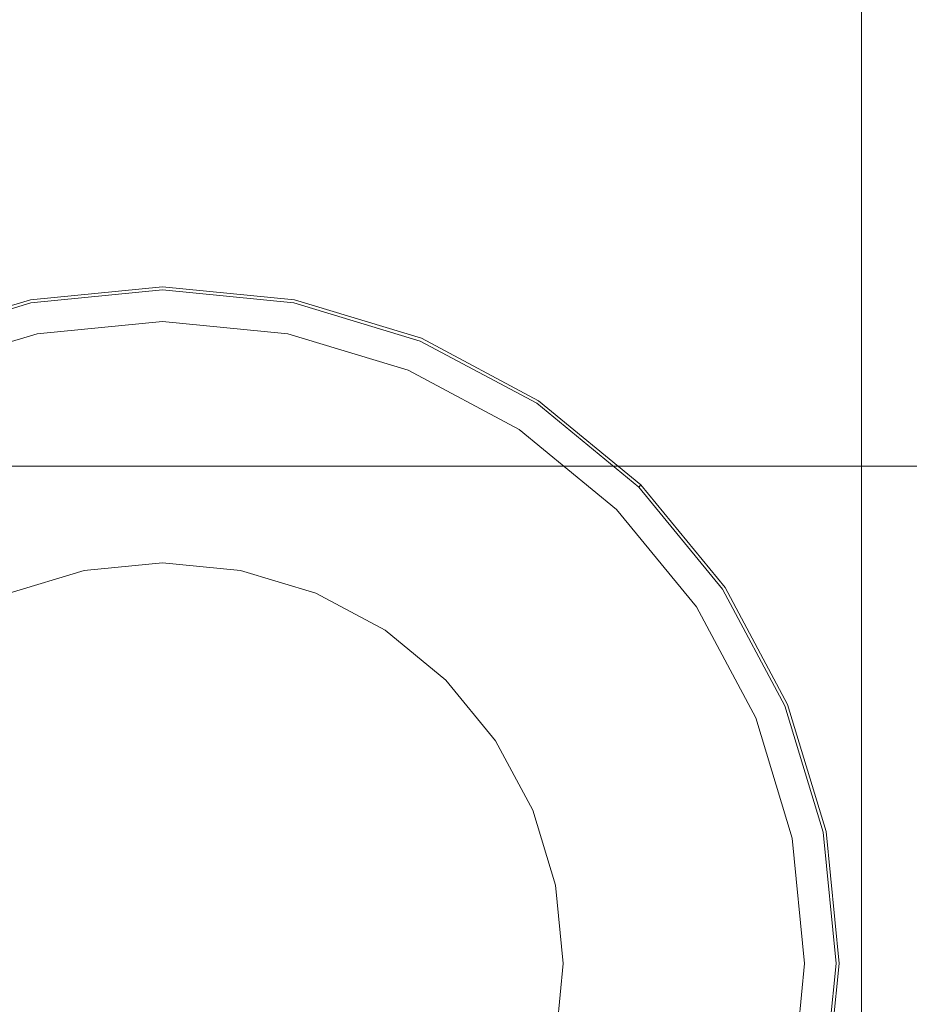
# Model space of a CAD drawing. Extents: x -126 to 78, y -127 to 0.
# Drawn here: x -3 to 17, y -49 to -27 of the extents above; entities that cross this region are included whole.
import ezdxf

# ---------------------------------------------------------------- set-up
doc = ezdxf.new("R2010")
doc.units = 0
doc.header["$LTSCALE"] = 500
doc.header["$MEASUREMENT"] = 0
doc.layers.add('FERRO_CHROM', color=7, linetype='Continuous')
doc.layers.add('FERRO_PLASTIK', color=7, linetype='Continuous')

msp = doc.modelspace()

# ---------------------------------------------------------------- linework, layer by layer
at = {"layer": 'FERRO_CHROM', "lineweight": 0}
for points, invisible_edges in [([(-4.332, -3.222, 297.511), (-4.332, -70.019, 297.511), (0, -70.019, 297.937), (0, -3.222, 297.937)], 7), ([(0, -3.222, 253.528), (0, -70.019, 253.528), (-4.332, -70.019, 253.955), (-4.332, -3.222, 253.955)], 7), ([(-4.332, -3.222, -295.16), (0, -3.222, -295.587), (0, -70.019, -295.587), (-4.332, -70.019, -295.16)], 14), ([(0, -3.222, -251.178), (-4.332, -3.222, -251.605), (-4.332, -70.019, -251.605), (0, -70.019, -251.178)], 14), ([(4.332, -3.222, 253.955), (4.332, -70.019, 253.955), (0, -70.019, 253.528), (0, -3.222, 253.528)], 7), ([(0, -3.222, 297.937), (0, -70.019, 297.937), (4.332, -70.019, 297.511), (4.332, -3.222, 297.511)], 7), ([(4.332, -3.222, -251.605), (0, -3.222, -251.178), (0, -70.019, -251.178), (4.332, -70.019, -251.605)], 14), ([(0, -3.222, -295.587), (4.332, -3.222, -295.16), (4.332, -70.019, -295.16), (0, -70.019, -295.587)], 14), ([(8.497, -3.222, 255.218), (8.497, -70.019, 255.218), (4.332, -70.019, 253.955), (4.332, -3.222, 253.955)], 7), ([(4.332, -3.222, 297.511), (4.332, -70.019, 297.511), (8.497, -70.019, 296.247), (8.497, -3.222, 296.247)], 7), ([(8.497, -3.222, -252.868), (4.332, -3.222, -251.605), (4.332, -70.019, -251.605), (8.497, -70.019, -252.868)], 14), ([(4.332, -3.222, -295.16), (8.497, -3.222, -293.897), (8.497, -70.019, -293.897), (4.332, -70.019, -295.16)], 14), ([(8.497, -3.222, 296.247), (8.497, -70.019, 296.247), (12.336, -70.019, 294.195), (12.336, -3.222, 294.195)], 7), ([(12.336, -3.222, 257.27), (12.336, -70.019, 257.27), (8.497, -70.019, 255.218), (8.497, -3.222, 255.218)], 7), ([(8.497, -3.222, -293.897), (12.336, -3.222, -291.845), (12.336, -70.019, -291.845), (8.497, -70.019, -293.897)], 14), ([(12.336, -3.222, -254.92), (8.497, -3.222, -252.868), (8.497, -70.019, -252.868), (12.336, -70.019, -254.92)], 14), ([(12.336, -3.222, 294.195), (12.336, -70.019, 294.195), (15.701, -70.019, 291.434), (15.701, -3.222, 291.434)], 3), ([(15.701, -3.222, 260.032), (15.701, -70.019, 260.032), (12.336, -70.019, 257.27), (12.336, -3.222, 257.27)], 7), ([(12.336, -3.222, -291.845), (15.701, -3.222, -289.083), (15.701, -70.019, -289.083), (12.336, -70.019, -291.845)], 12), ([(15.701, -3.222, -257.681), (12.336, -3.222, -254.92), (12.336, -70.019, -254.92), (15.701, -70.019, -257.681)], 14), ([(15.701, -3.222, 291.434), (15.701, -70.019, 291.434), (18.462, -70.019, 288.069), (18.462, -3.222, 288.069)], 7), ([(18.462, -3.222, 263.397), (18.462, -70.019, 263.397), (15.701, -70.019, 260.032), (15.701, -3.222, 260.032)], 3), ([(15.701, -3.222, -289.083), (18.462, -3.222, -285.719), (18.462, -70.019, -285.719), (15.701, -70.019, -289.083)], 14), ([(18.462, -3.222, -261.046), (15.701, -3.222, -257.681), (15.701, -70.019, -257.681), (18.462, -70.019, -261.046)], 12), ([(-17.367, -32.56, 39.798), (17.367, -32.56, 39.798), (17.367, -32.863, 36.717), (-17.367, -32.863, 36.717)], 5), ([(-17.367, -32.863, 42.878), (17.367, -32.863, 42.878), (17.367, -32.56, 39.798), (-17.367, -32.56, 39.798)], 5), ([(-17.367, -32.863, 36.717), (17.367, -32.863, 36.717), (17.367, -33.762, 33.754), (-17.367, -33.762, 33.754)], 5), ([(-17.367, -33.762, 45.841), (17.367, -33.762, 45.841), (17.367, -32.863, 42.878), (-17.367, -32.863, 42.878)], 5), ([(-2.965, -33.448, -101.171), (-2.965, -33.448, -59.331), (0, -33.156, -59.331), (0, -33.156, -101.171)], 5), ([(-2.965, -33.448, -101.171), (0, -33.156, -101.171), (0, -33.932, -101.413), (-2.813, -34.209, -101.413)], 11), ([(-2.813, -34.209, -59.089), (0, -33.932, -59.089), (0, -33.156, -59.331), (-2.965, -33.448, -59.331)], 14), ([(0, -33.156, -101.171), (0, -33.156, -59.331), (2.965, -33.448, -59.331), (2.965, -33.448, -101.171)], 5), ([(0, -33.156, -101.171), (2.965, -33.448, -101.171), (2.813, -34.209, -101.413), (0, -33.932, -101.413)], 11), ([(0, -33.932, -59.089), (2.813, -34.209, -59.089), (2.965, -33.448, -59.331), (0, -33.156, -59.331)], 14), ([(-5.815, -34.312, -101.171), (-5.815, -34.312, -59.331), (-2.965, -33.448, -59.331), (-2.965, -33.448, -101.171)], 5), ([(-5.815, -34.312, -101.171), (-2.965, -33.448, -101.171), (-2.813, -34.209, -101.413), (-5.518, -35.029, -101.413)], 11), ([(-5.518, -35.029, -59.089), (-2.813, -34.209, -59.089), (-2.965, -33.448, -59.331), (-5.815, -34.312, -59.331)], 14), ([(2.965, -33.448, -101.171), (5.815, -34.312, -101.171), (5.518, -35.029, -101.413), (2.813, -34.209, -101.413)], 11), ([(2.813, -34.209, -59.089), (5.518, -35.029, -59.089), (5.815, -34.312, -59.331), (2.965, -33.448, -59.331)], 14), ([(2.965, -33.448, -101.171), (2.965, -33.448, -59.331), (5.815, -34.312, -59.331), (5.815, -34.312, -101.171)], 5), ([(-17.367, -33.762, 33.754), (17.367, -33.762, 33.754), (17.367, -35.221, 31.024), (-17.367, -35.221, 31.024)], 5), ([(-17.367, -35.221, 48.571), (17.367, -35.221, 48.571), (17.367, -33.762, 45.841), (-17.367, -33.762, 45.841)], 5), ([(5.815, -34.312, -101.171), (8.443, -35.717, -101.171), (8.011, -36.362, -101.413), (5.518, -35.029, -101.413)], 11), ([(5.518, -35.029, -59.089), (8.011, -36.362, -59.089), (8.443, -35.717, -59.331), (5.815, -34.312, -59.331)], 14), ([(5.815, -34.312, -101.171), (5.815, -34.312, -59.331), (8.443, -35.717, -59.331), (8.443, -35.717, -101.171)], 5), ([(-17.367, -35.221, 31.024), (17.367, -35.221, 31.024), (17.367, -37.185, 28.631), (-17.367, -37.185, 28.631)], 1), ([(-17.367, -37.185, 50.964), (17.367, -37.185, 50.964), (17.367, -35.221, 48.571), (-17.367, -35.221, 48.571)], 5), ([(8.443, -35.717, -101.171), (10.745, -37.607, -101.171), (10.197, -38.155, -101.413), (8.011, -36.362, -101.413)], 11), ([(8.011, -36.362, -59.089), (10.197, -38.155, -59.089), (10.745, -37.607, -59.331), (8.443, -35.717, -59.331)], 14), ([(8.443, -35.717, -101.171), (8.443, -35.717, -59.331), (10.745, -37.607, -59.331), (10.745, -37.607, -101.171)], 1), ([(-17.367, -37.185, 28.631), (17.367, -37.185, 28.631), (17.367, -39.578, 26.667), (-17.367, -39.578, 26.667)], 5), ([(-17.367, -39.578, 52.928), (17.367, -39.578, 52.928), (17.367, -37.185, 50.964), (-17.367, -37.185, 50.964)], 1), ([(10.745, -37.607, -101.171), (12.635, -39.909, -101.171), (11.99, -40.34, -101.413), (10.197, -38.155, -101.413)], 11), ([(10.197, -38.155, -59.089), (11.99, -40.34, -59.089), (12.635, -39.909, -59.331), (10.745, -37.607, -59.331)], 14), ([(10.745, -37.607, -101.171), (10.745, -37.607, -59.331), (12.635, -39.909, -59.331), (12.635, -39.909, -101.171)], 5), ([(-3.444, -40.037, 291.372), (0, -39.352, 291.372), (-1.756, -39.525, 291.372), (-3.444, -40.037, 291.372)], 9), ([(-3.444, -40.037, 291.372), (3.444, -40.037, 291.372), (0, -39.352, 291.372), (-3.444, -40.037, 291.372)], 15), ([(-1.756, -39.525, -289.022), (-1.756, -39.525, 291.372), (0, -39.352, 291.372), (0, -39.352, -289.022)], 7), ([(1.756, -39.525, -289.022), (-1.756, -39.525, -289.022), (0, -39.352, -289.022), (1.756, -39.525, -289.022)], 15), ([(0, -39.352, -289.022), (0, -39.352, 291.372), (1.756, -39.525, 291.372), (1.756, -39.525, -289.022)], 5), ([(0, -39.352, 291.372), (3.444, -40.037, 291.372), (1.756, -39.525, 291.372), (0, -39.352, 291.372)], 15), ([(-17.367, -39.578, 26.667), (17.367, -39.578, 26.667), (17.367, -42.308, 25.208), (-17.367, -42.308, 25.208)], 5), ([(-17.367, -42.308, 54.387), (17.367, -42.308, 54.387), (17.367, -39.578, 52.928), (-17.367, -39.578, 52.928)], 5), ([(-1.756, -39.525, -289.022), (-8.827, -50.108, -289.022), (-7.483, -43.352, -289.022), (-1.756, -39.525, -289.022)], 15), ([(-1.756, -39.525, -289.022), (1.756, -57.179, -289.022), (-8.827, -50.108, -289.022), (-1.756, -39.525, -289.022)], 15), ([(-1.756, -39.525, -289.022), (-7.483, -43.352, -289.022), (-5, -40.869, -289.022), (-1.756, -39.525, -289.022)], 15), ([(-1.756, -39.525, -289.022), (-5, -40.869, -289.022), (-3.444, -40.037, -289.022), (-1.756, -39.525, -289.022)], 15), ([(-3.444, -40.037, -289.022), (-3.444, -40.037, 291.372), (-1.756, -39.525, 291.372), (-1.756, -39.525, -289.022)], 7), ([(5, -40.869, -289.022), (-1.756, -39.525, -289.022), (1.756, -39.525, -289.022), (5, -40.869, -289.022)], 15), ([(8.827, -46.596, -289.022), (-1.756, -39.525, -289.022), (5, -40.869, -289.022), (8.827, -46.596, -289.022)], 15), ([(1.756, -57.179, -289.022), (-1.756, -39.525, -289.022), (8.827, -46.596, -289.022), (1.756, -57.179, -289.022)], 15), ([(1.756, -39.525, -289.022), (1.756, -39.525, 291.372), (3.444, -40.037, 291.372), (3.444, -40.037, -289.022)], 5), ([(5, -40.869, -289.022), (1.756, -39.525, -289.022), (3.444, -40.037, -289.022), (5, -40.869, -289.022)], 15), ([(12.635, -39.909, -101.171), (14.039, -42.536, -101.171), (13.323, -42.833, -101.413), (11.99, -40.34, -101.413)], 11), ([(11.99, -40.34, -59.089), (13.323, -42.833, -59.089), (14.039, -42.536, -59.331), (12.635, -39.909, -59.331)], 14), ([(12.635, -39.909, -101.171), (12.635, -39.909, -59.331), (14.039, -42.536, -59.331), (14.039, -42.536, -101.171)], 5), ([(-8.315, -44.908, 291.372), (3.444, -40.037, 291.372), (-3.444, -40.037, 291.372), (-8.315, -44.908, 291.372)], 15), ([(-3.444, -56.667, 291.372), (3.444, -40.037, 291.372), (-8.315, -44.908, 291.372), (-3.444, -56.667, 291.372)], 15), ([(3.444, -40.037, 291.372), (-3.444, -56.667, 291.372), (8.315, -51.796, 291.372), (3.444, -40.037, 291.372)], 15), ([(3.444, -40.037, -289.022), (3.444, -40.037, 291.372), (5, -40.869, 291.372), (5, -40.869, -289.022)], 5), ([(3.444, -40.037, 291.372), (6.364, -41.988, 291.372), (5, -40.869, 291.372), (3.444, -40.037, 291.372)], 15), ([(3.444, -40.037, 291.372), (8.315, -44.908, 291.372), (6.364, -41.988, 291.372), (3.444, -40.037, 291.372)], 15), ([(3.444, -40.037, 291.372), (8.315, -51.796, 291.372), (8.315, -44.908, 291.372), (3.444, -40.037, 291.372)], 15), ([(5, -40.869, -289.022), (5, -40.869, 291.372), (6.364, -41.988, 291.372), (6.364, -41.988, -289.022)], 1), ([(7.483, -43.352, -289.022), (5, -40.869, -289.022), (6.364, -41.988, -289.022), (7.483, -43.352, -289.022)], 15), ([(8.827, -46.596, -289.022), (5, -40.869, -289.022), (7.483, -43.352, -289.022), (8.827, -46.596, -289.022)], 15), ([(6.364, -41.988, -289.022), (6.364, -41.988, 291.372), (7.483, -43.352, 291.372), (7.483, -43.352, -289.022)], 5), ([(6.364, -41.988, 291.372), (8.315, -44.908, 291.372), (7.483, -43.352, 291.372), (6.364, -41.988, 291.372)], 15), ([(-17.367, -42.308, 25.208), (17.367, -42.308, 25.208), (17.367, -45.271, 24.309), (-17.367, -45.271, 24.309)], 5), ([(-17.367, -45.271, 55.286), (17.367, -45.271, 55.286), (17.367, -42.308, 54.387), (-17.367, -42.308, 54.387)], 5), ([(14.039, -42.536, -101.171), (14.904, -45.387, -101.171), (14.143, -45.539, -101.413), (13.323, -42.833, -101.413)], 11), ([(13.323, -42.833, -59.089), (14.143, -45.539, -59.089), (14.904, -45.387, -59.331), (14.039, -42.536, -59.331)], 14), ([(14.039, -42.536, -101.171), (14.039, -42.536, -59.331), (14.904, -45.387, -59.331), (14.904, -45.387, -101.171)], 5), ([(7.483, -43.352, -289.022), (7.483, -43.352, 291.372), (8.315, -44.908, 291.372), (8.315, -44.908, -289.022)], 5), ([(8.827, -46.596, -289.022), (7.483, -43.352, -289.022), (8.315, -44.908, -289.022), (8.827, -46.596, -289.022)], 15), ([(8.315, -44.908, -289.022), (8.315, -44.908, 291.372), (8.827, -46.596, 291.372), (8.827, -46.596, -289.022)], 5), ([(8.315, -44.908, 291.372), (9, -48.352, 291.372), (8.827, -46.596, 291.372), (8.315, -44.908, 291.372)], 15), ([(8.315, -44.908, 291.372), (8.315, -51.796, 291.372), (9, -48.352, 291.372), (8.315, -44.908, 291.372)], 15), ([(-17.367, -45.271, 24.309), (17.367, -45.271, 24.309), (17.367, -48.352, 24.006), (-17.367, -48.352, 24.006)], 5), ([(-17.367, -48.352, 55.59), (17.367, -48.352, 55.59), (17.367, -45.271, 55.286), (-17.367, -45.271, 55.286)], 5), ([(14.904, -45.387, -101.171), (15.196, -48.352, -101.171), (14.42, -48.352, -101.413), (14.143, -45.539, -101.413)], 11), ([(14.143, -45.539, -59.089), (14.42, -48.352, -59.089), (15.196, -48.352, -59.331), (14.904, -45.387, -59.331)], 14), ([(14.904, -45.387, -101.171), (14.904, -45.387, -59.331), (15.196, -48.352, -59.331), (15.196, -48.352, -101.171)], 5), ([(1.756, -57.179, -289.022), (8.827, -46.596, -289.022), (7.483, -53.352, -289.022), (1.756, -57.179, -289.022)], 15), ([(7.483, -53.352, -289.022), (8.827, -46.596, -289.022), (8.827, -50.108, -289.022), (7.483, -53.352, -289.022)], 15), ([(8.827, -46.596, -289.022), (8.827, -46.596, 291.372), (9, -48.352, 291.372), (9, -48.352, -289.022)], 5), ([(8.827, -50.108, -289.022), (8.827, -46.596, -289.022), (9, -48.352, -289.022), (8.827, -50.108, -289.022)], 15), ([(-17.367, -48.352, 24.006), (17.367, -48.352, 24.006), (17.367, -51.433, 24.309), (-17.367, -51.433, 24.309)], 5), ([(-17.367, -51.433, 55.286), (17.367, -51.433, 55.286), (17.367, -48.352, 55.59), (-17.367, -48.352, 55.59)], 5), ([(9, -48.352, 291.372), (8.315, -51.796, 291.372), (8.827, -50.108, 291.372), (9, -48.352, 291.372)], 15), ([(9, -48.352, -289.022), (9, -48.352, 291.372), (8.827, -50.108, 291.372), (8.827, -50.108, -289.022)], 5), ([(15.196, -48.352, -101.171), (14.904, -51.316, -101.171), (14.143, -51.165, -101.413), (14.42, -48.352, -101.413)], 11), ([(14.42, -48.352, -59.089), (14.143, -51.165, -59.089), (14.904, -51.316, -59.331), (15.196, -48.352, -59.331)], 14), ([(15.196, -48.352, -101.171), (15.196, -48.352, -59.331), (14.904, -51.316, -59.331), (14.904, -51.316, -101.171)], 5)]:
    msp.add_3dface(points, dxfattribs=dict(at, invisible_edges=invisible_edges))
at = {"layer": 'FERRO_PLASTIK', "lineweight": 0}
for points, invisible_edges in [([(-2.965, -33.448, -58.847), (-2.965, -33.448, -58.422), (0, -33.156, -58.422), (0, -33.156, -58.847)], 7), ([(-2.965, -33.448, -102.08), (-2.965, -33.448, -101.654), (0, -33.156, -101.654), (0, -33.156, -102.08)], 13), ([(-2.813, -34.209, -101.413), (0, -33.932, -101.413), (0, -33.156, -101.654), (-2.965, -33.448, -101.654)], 14), ([(-2.965, -33.448, -58.847), (0, -33.156, -58.847), (0, -33.932, -59.089), (-2.813, -34.209, -59.089)], 11), ([(-2.965, -33.448, -102.08), (0, -33.156, -102.08), (0, -33.224, -102.33), (-2.951, -33.515, -102.33)], 11), ([(0, -33.156, -58.422), (-2.965, -33.448, -58.422), (-2.951, -33.515, -58.172), (0, -33.224, -58.172)], 11), ([(0, -33.156, -58.847), (0, -33.156, -58.422), (2.965, -33.448, -58.422), (2.965, -33.448, -58.847)], 7), ([(0, -33.932, -101.413), (2.813, -34.209, -101.413), (2.965, -33.448, -101.654), (0, -33.156, -101.654)], 10), ([(0, -33.156, -58.847), (2.965, -33.448, -58.847), (2.813, -34.209, -59.089), (0, -33.932, -59.089)], 11), ([(0, -33.156, -102.08), (2.965, -33.448, -102.08), (2.951, -33.515, -102.33), (0, -33.224, -102.33)], 11), ([(2.965, -33.448, -58.422), (0, -33.156, -58.422), (0, -33.224, -58.172), (2.951, -33.515, -58.172)], 11), ([(0, -33.156, -102.08), (0, -33.156, -101.654), (2.965, -33.448, -101.654), (2.965, -33.448, -102.08)], 15), ([(-2.951, -33.515, -102.33), (0, -33.224, -102.33), (0, -33.408, -102.513), (-2.915, -33.695, -102.513)], 15), ([(0, -33.224, -58.172), (-2.951, -33.515, -58.172), (-2.915, -33.695, -57.989), (0, -33.408, -57.989)], 15), ([(0, -33.224, -102.33), (2.951, -33.515, -102.33), (2.915, -33.695, -102.513), (0, -33.408, -102.513)], 15), ([(2.951, -33.515, -58.172), (0, -33.224, -58.172), (0, -33.408, -57.989), (2.915, -33.695, -57.989)], 15), ([(-5.815, -34.312, -58.847), (-5.815, -34.312, -58.422), (-2.965, -33.448, -58.422), (-2.965, -33.448, -58.847)], 7), ([(-5.815, -34.312, -102.08), (-5.815, -34.312, -101.654), (-2.965, -33.448, -101.654), (-2.965, -33.448, -102.08)], 13), ([(-5.518, -35.029, -101.413), (-2.813, -34.209, -101.413), (-2.965, -33.448, -101.654), (-5.815, -34.312, -101.654)], 14), ([(-5.815, -34.312, -58.847), (-2.965, -33.448, -58.847), (-2.813, -34.209, -59.089), (-5.518, -35.029, -59.089)], 11), ([(-5.815, -34.312, -102.08), (-2.965, -33.448, -102.08), (-2.951, -33.515, -102.33), (-5.789, -34.375, -102.33)], 11), ([(-2.965, -33.448, -58.422), (-5.815, -34.312, -58.422), (-5.789, -34.375, -58.172), (-2.951, -33.515, -58.172)], 11), ([(-5.789, -34.375, -102.33), (-2.951, -33.515, -102.33), (-2.915, -33.695, -102.513), (-5.719, -34.545, -102.513)], 15), ([(-2.951, -33.515, -58.172), (-5.789, -34.375, -58.172), (-5.719, -34.545, -57.989), (-2.915, -33.695, -57.989)], 15), ([(-2.915, -33.695, -102.513), (0, -33.408, -102.513), (0, -33.658, -102.58), (-2.866, -33.94, -102.58)], 15), ([(0, -33.408, -57.989), (-2.915, -33.695, -57.989), (-2.866, -33.94, -57.922), (0, -33.658, -57.922)], 15), ([(0, -33.408, -102.513), (2.915, -33.695, -102.513), (2.867, -33.94, -102.58), (0, -33.658, -102.58)], 15), ([(2.915, -33.695, -57.989), (0, -33.408, -57.989), (0, -33.658, -57.922), (2.867, -33.94, -57.922)], 15), ([(2.813, -34.209, -101.413), (5.518, -35.029, -101.413), (5.815, -34.312, -101.654), (2.965, -33.448, -101.654)], 14), ([(2.965, -33.448, -58.847), (5.815, -34.312, -58.847), (5.518, -35.029, -59.089), (2.813, -34.209, -59.089)], 11), ([(2.951, -33.515, -102.33), (5.789, -34.375, -102.33), (5.719, -34.545, -102.513), (2.915, -33.695, -102.513)], 15), ([(5.789, -34.375, -58.172), (2.951, -33.515, -58.172), (2.915, -33.695, -57.989), (5.719, -34.545, -57.989)], 15), ([(2.965, -33.448, -102.08), (5.815, -34.312, -102.08), (5.789, -34.375, -102.33), (2.951, -33.515, -102.33)], 11), ([(5.815, -34.312, -58.422), (2.965, -33.448, -58.422), (2.951, -33.515, -58.172), (5.789, -34.375, -58.172)], 11), ([(2.965, -33.448, -102.08), (2.965, -33.448, -101.654), (5.815, -34.312, -101.654), (5.815, -34.312, -102.08)], 13), ([(2.965, -33.448, -58.847), (2.965, -33.448, -58.422), (5.815, -34.312, -58.422), (5.815, -34.312, -58.847)], 7), ([(-5.719, -34.545, -102.513), (-2.915, -33.695, -102.513), (-2.866, -33.94, -102.58), (-5.623, -34.777, -102.58)], 15), ([(-2.915, -33.695, -57.989), (-5.719, -34.545, -57.989), (-5.623, -34.777, -57.922), (-2.866, -33.94, -57.922)], 15), ([(-5.623, -34.777, -57.922), (0, -33.658, -57.922), (-2.866, -33.94, -57.922), (-5.623, -34.777, -57.922)], 15), ([(-5.623, -34.777, -57.922), (5.623, -34.777, -57.922), (0, -33.658, -57.922), (-5.623, -34.777, -57.922)], 15), ([(2.867, -33.94, -102.58), (-2.866, -33.94, -102.58), (0, -33.658, -102.58), (2.867, -33.94, -102.58)], 15), ([(0, -33.658, -57.922), (5.623, -34.777, -57.922), (2.867, -33.94, -57.922), (0, -33.658, -57.922)], 15), ([(2.915, -33.695, -102.513), (5.719, -34.545, -102.513), (5.623, -34.777, -102.58), (2.867, -33.94, -102.58)], 15), ([(5.719, -34.545, -57.989), (2.915, -33.695, -57.989), (2.867, -33.94, -57.922), (5.623, -34.777, -57.922)], 15), ([(-2.866, -33.94, -102.58), (-14.411, -51.218, -102.58), (-12.217, -40.188, -102.58), (-2.866, -33.94, -102.58)], 15), ([(-2.866, -33.94, -102.58), (2.867, -62.763, -102.58), (-14.411, -51.218, -102.58), (-2.866, -33.94, -102.58)], 15), ([(-2.866, -33.94, -102.58), (-12.217, -40.188, -102.58), (-8.163, -36.134, -102.58), (-2.866, -33.94, -102.58)], 15), ([(-2.866, -33.94, -102.58), (-8.163, -36.134, -102.58), (-5.623, -34.777, -102.58), (-2.866, -33.94, -102.58)], 15), ([(8.163, -36.134, -102.58), (-2.866, -33.94, -102.58), (2.867, -33.94, -102.58), (8.163, -36.134, -102.58)], 15), ([(14.411, -45.485, -102.58), (-2.866, -33.94, -102.58), (8.163, -36.134, -102.58), (14.411, -45.485, -102.58)], 15), ([(2.867, -62.763, -102.58), (-2.866, -33.94, -102.58), (14.411, -45.485, -102.58), (2.867, -62.763, -102.58)], 15), ([(8.163, -36.134, -102.58), (2.867, -33.94, -102.58), (5.623, -34.777, -102.58), (8.163, -36.134, -102.58)], 15), ([(5.518, -35.029, -101.413), (8.011, -36.362, -101.413), (8.443, -35.717, -101.654), (5.815, -34.312, -101.654)], 14), ([(5.815, -34.312, -58.847), (8.443, -35.717, -58.847), (8.011, -36.362, -59.089), (5.518, -35.029, -59.089)], 11), ([(5.789, -34.375, -102.33), (8.405, -35.773, -102.33), (8.302, -35.926, -102.513), (5.719, -34.545, -102.513)], 15), ([(8.405, -35.773, -58.172), (5.789, -34.375, -58.172), (5.719, -34.545, -57.989), (8.302, -35.926, -57.989)], 15), ([(5.815, -34.312, -102.08), (8.443, -35.717, -102.08), (8.405, -35.773, -102.33), (5.789, -34.375, -102.33)], 11), ([(8.443, -35.717, -58.422), (5.815, -34.312, -58.422), (5.789, -34.375, -58.172), (8.405, -35.773, -58.172)], 11), ([(5.815, -34.312, -102.08), (5.815, -34.312, -101.654), (8.443, -35.717, -101.654), (8.443, -35.717, -102.08)], 13), ([(5.815, -34.312, -58.847), (5.815, -34.312, -58.422), (8.443, -35.717, -58.422), (8.443, -35.717, -58.847)], 7), ([(5.719, -34.545, -102.513), (8.302, -35.926, -102.513), (8.163, -36.134, -102.58), (5.623, -34.777, -102.58)], 15), ([(8.302, -35.926, -57.989), (5.719, -34.545, -57.989), (5.623, -34.777, -57.922), (8.163, -36.134, -57.922)], 15), ([(-13.575, -42.729, -57.922), (5.623, -34.777, -57.922), (-5.623, -34.777, -57.922), (-13.575, -42.729, -57.922)], 15), ([(-5.623, -61.927, -57.922), (5.623, -34.777, -57.922), (-13.575, -42.729, -57.922), (-5.623, -61.927, -57.922)], 15), ([(5.623, -34.777, -57.922), (-5.623, -61.927, -57.922), (13.575, -53.975, -57.922), (5.623, -34.777, -57.922)], 15), ([(5.623, -34.777, -57.922), (10.39, -37.962, -57.922), (8.163, -36.134, -57.922), (5.623, -34.777, -57.922)], 15), ([(5.623, -34.777, -57.922), (13.575, -42.729, -57.922), (10.39, -37.962, -57.922), (5.623, -34.777, -57.922)], 15), ([(5.623, -34.777, -57.922), (13.575, -53.975, -57.922), (13.575, -42.729, -57.922), (5.623, -34.777, -57.922)], 15), ([(8.011, -36.362, -101.413), (10.197, -38.155, -101.413), (10.745, -37.607, -101.654), (8.443, -35.717, -101.654)], 14), ([(8.443, -35.717, -58.847), (10.745, -37.607, -58.847), (10.197, -38.155, -59.089), (8.011, -36.362, -59.089)], 11), ([(8.405, -35.773, -102.33), (10.697, -37.655, -102.33), (10.567, -37.785, -102.513), (8.302, -35.926, -102.513)], 15), ([(10.697, -37.655, -58.172), (8.405, -35.773, -58.172), (8.302, -35.926, -57.989), (10.567, -37.785, -57.989)], 15), ([(8.443, -35.717, -102.08), (10.745, -37.607, -102.08), (10.697, -37.655, -102.33), (8.405, -35.773, -102.33)], 9), ([(10.745, -37.607, -58.422), (8.443, -35.717, -58.422), (8.405, -35.773, -58.172), (10.697, -37.655, -58.172)], 3), ([(8.443, -35.717, -58.847), (8.443, -35.717, -58.422), (10.745, -37.607, -58.422), (10.745, -37.607, -58.847)], 7), ([(8.443, -35.717, -102.08), (8.443, -35.717, -101.654), (10.745, -37.607, -101.654), (10.745, -37.607, -102.08)], 13), ([(8.302, -35.926, -102.513), (10.567, -37.785, -102.513), (10.39, -37.962, -102.58), (8.163, -36.134, -102.58)], 15), ([(10.567, -37.785, -57.989), (8.302, -35.926, -57.989), (8.163, -36.134, -57.922), (10.39, -37.962, -57.922)], 15), ([(12.217, -40.188, -102.58), (8.163, -36.134, -102.58), (10.39, -37.962, -102.58), (12.217, -40.188, -102.58)], 15), ([(14.411, -45.485, -102.58), (8.163, -36.134, -102.58), (12.217, -40.188, -102.58), (14.411, -45.485, -102.58)], 15), ([(10.197, -38.155, -101.413), (11.99, -40.34, -101.413), (12.635, -39.909, -101.654), (10.745, -37.607, -101.654)], 14), ([(10.745, -37.607, -58.847), (12.635, -39.909, -58.847), (11.99, -40.34, -59.089), (10.197, -38.155, -59.089)], 11), ([(10.567, -37.785, -102.513), (12.425, -40.049, -102.513), (12.217, -40.188, -102.58), (10.39, -37.962, -102.58)], 15), ([(12.425, -40.049, -57.989), (10.567, -37.785, -57.989), (10.39, -37.962, -57.922), (12.217, -40.188, -57.922)], 15), ([(10.697, -37.655, -102.33), (12.578, -39.947, -102.33), (12.425, -40.049, -102.513), (10.567, -37.785, -102.513)], 15), ([(12.578, -39.947, -58.172), (10.697, -37.655, -58.172), (10.567, -37.785, -57.989), (12.425, -40.049, -57.989)], 15), ([(10.745, -37.607, -102.08), (12.635, -39.909, -102.08), (12.578, -39.947, -102.33), (10.697, -37.655, -102.33)], 11), ([(12.635, -39.909, -58.422), (10.745, -37.607, -58.422), (10.697, -37.655, -58.172), (12.578, -39.947, -58.172)], 11), ([(10.745, -37.607, -58.847), (10.745, -37.607, -58.422), (12.635, -39.909, -58.422), (12.635, -39.909, -58.847)], 6), ([(10.745, -37.607, -102.08), (10.745, -37.607, -101.654), (12.635, -39.909, -101.654), (12.635, -39.909, -102.08)], 12), ([(10.39, -37.962, -57.922), (13.575, -42.729, -57.922), (12.217, -40.188, -57.922), (10.39, -37.962, -57.922)], 15), ([(11.99, -40.34, -101.413), (13.323, -42.833, -101.413), (14.039, -42.536, -101.654), (12.635, -39.909, -101.654)], 14), ([(12.635, -39.909, -58.847), (14.039, -42.536, -58.847), (13.323, -42.833, -59.089), (11.99, -40.34, -59.089)], 11), ([(12.578, -39.947, -102.33), (13.976, -42.563, -102.33), (13.806, -42.633, -102.513), (12.425, -40.049, -102.513)], 15), ([(13.976, -42.563, -58.172), (12.578, -39.947, -58.172), (12.425, -40.049, -57.989), (13.806, -42.633, -57.989)], 15), ([(12.635, -39.909, -102.08), (14.039, -42.536, -102.08), (13.976, -42.563, -102.33), (12.578, -39.947, -102.33)], 11), ([(14.039, -42.536, -58.422), (12.635, -39.909, -58.422), (12.578, -39.947, -58.172), (13.976, -42.563, -58.172)], 11), ([(12.635, -39.909, -58.847), (12.635, -39.909, -58.422), (14.039, -42.536, -58.422), (14.039, -42.536, -58.847)], 7), ([(12.635, -39.909, -102.08), (12.635, -39.909, -101.654), (14.039, -42.536, -101.654), (14.039, -42.536, -102.08)], 13), ([(12.425, -40.049, -102.513), (13.806, -42.633, -102.513), (13.575, -42.729, -102.58), (12.217, -40.188, -102.58)], 15), ([(13.806, -42.633, -57.989), (12.425, -40.049, -57.989), (12.217, -40.188, -57.922), (13.575, -42.729, -57.922)], 15), ([(14.411, -45.485, -102.58), (12.217, -40.188, -102.58), (13.575, -42.729, -102.58), (14.411, -45.485, -102.58)], 15), ([(13.323, -42.833, -101.413), (14.143, -45.539, -101.413), (14.904, -45.387, -101.654), (14.039, -42.536, -101.654)], 14), ([(14.039, -42.536, -58.847), (14.904, -45.387, -58.847), (14.143, -45.539, -59.089), (13.323, -42.833, -59.089)], 11), ([(13.806, -42.633, -102.513), (14.657, -45.436, -102.513), (14.411, -45.485, -102.58), (13.575, -42.729, -102.58)], 15), ([(14.657, -45.436, -57.989), (13.806, -42.633, -57.989), (13.575, -42.729, -57.922), (14.411, -45.485, -57.922)], 15), ([(13.976, -42.563, -102.33), (14.837, -45.4, -102.33), (14.657, -45.436, -102.513), (13.806, -42.633, -102.513)], 15), ([(14.837, -45.4, -58.172), (13.976, -42.563, -58.172), (13.806, -42.633, -57.989), (14.657, -45.436, -57.989)], 15), ([(14.039, -42.536, -102.08), (14.904, -45.387, -102.08), (14.837, -45.4, -102.33), (13.976, -42.563, -102.33)], 11), ([(14.904, -45.387, -58.422), (14.039, -42.536, -58.422), (13.976, -42.563, -58.172), (14.837, -45.4, -58.172)], 11), ([(14.039, -42.536, -58.847), (14.039, -42.536, -58.422), (14.904, -45.387, -58.422), (14.904, -45.387, -58.847)], 7), ([(14.039, -42.536, -102.08), (14.039, -42.536, -101.654), (14.904, -45.387, -101.654), (14.904, -45.387, -102.08)], 13), ([(13.575, -42.729, -57.922), (14.694, -48.352, -57.922), (14.411, -45.485, -57.922), (13.575, -42.729, -57.922)], 15), ([(13.575, -42.729, -57.922), (13.575, -53.975, -57.922), (14.694, -48.352, -57.922), (13.575, -42.729, -57.922)], 15), ([(2.867, -62.763, -102.58), (14.411, -45.485, -102.58), (12.217, -56.515, -102.58), (2.867, -62.763, -102.58)], 15), ([(12.217, -56.515, -102.58), (14.411, -45.485, -102.58), (14.411, -51.218, -102.58), (12.217, -56.515, -102.58)], 15), ([(14.143, -45.539, -101.413), (14.42, -48.352, -101.413), (15.196, -48.352, -101.654), (14.904, -45.387, -101.654)], 14), ([(14.904, -45.387, -58.847), (15.196, -48.352, -58.847), (14.42, -48.352, -59.089), (14.143, -45.539, -59.089)], 11), ([(14.657, -45.436, -102.513), (14.944, -48.352, -102.513), (14.694, -48.352, -102.58), (14.411, -45.485, -102.58)], 15), ([(14.944, -48.352, -57.989), (14.657, -45.436, -57.989), (14.411, -45.485, -57.922), (14.694, -48.352, -57.922)], 15), ([(14.411, -51.218, -102.58), (14.411, -45.485, -102.58), (14.694, -48.352, -102.58), (14.411, -51.218, -102.58)], 15), ([(14.837, -45.4, -102.33), (15.128, -48.352, -102.33), (14.944, -48.352, -102.513), (14.657, -45.436, -102.513)], 15), ([(15.128, -48.352, -58.172), (14.837, -45.4, -58.172), (14.657, -45.436, -57.989), (14.944, -48.352, -57.989)], 15), ([(14.904, -45.387, -102.08), (15.196, -48.352, -102.08), (15.128, -48.352, -102.33), (14.837, -45.4, -102.33)], 11), ([(15.196, -48.352, -58.422), (14.904, -45.387, -58.422), (14.837, -45.4, -58.172), (15.128, -48.352, -58.172)], 11), ([(14.904, -45.387, -58.847), (14.904, -45.387, -58.422), (15.196, -48.352, -58.422), (15.196, -48.352, -58.847)], 7), ([(14.904, -45.387, -102.08), (14.904, -45.387, -101.654), (15.196, -48.352, -101.654), (15.196, -48.352, -102.08)], 13), ([(14.694, -48.352, -57.922), (13.575, -53.975, -57.922), (14.411, -51.218, -57.922), (14.694, -48.352, -57.922)], 15), ([(14.42, -48.352, -101.413), (14.143, -51.165, -101.413), (14.904, -51.316, -101.654), (15.196, -48.352, -101.654)], 14), ([(15.196, -48.352, -58.847), (14.904, -51.316, -58.847), (14.143, -51.165, -59.089), (14.42, -48.352, -59.089)], 11), ([(14.944, -48.352, -102.513), (14.657, -51.267, -102.513), (14.411, -51.218, -102.58), (14.694, -48.352, -102.58)], 15), ([(14.657, -51.267, -57.989), (14.944, -48.352, -57.989), (14.694, -48.352, -57.922), (14.411, -51.218, -57.922)], 15), ([(15.128, -48.352, -102.33), (14.837, -51.303, -102.33), (14.657, -51.267, -102.513), (14.944, -48.352, -102.513)], 15), ([(14.837, -51.303, -58.172), (15.128, -48.352, -58.172), (14.944, -48.352, -57.989), (14.657, -51.267, -57.989)], 15), ([(15.196, -48.352, -102.08), (14.904, -51.316, -102.08), (14.837, -51.303, -102.33), (15.128, -48.352, -102.33)], 11), ([(14.904, -51.316, -58.422), (15.196, -48.352, -58.422), (15.128, -48.352, -58.172), (14.837, -51.303, -58.172)], 11), ([(15.196, -48.352, -58.847), (15.196, -48.352, -58.422), (14.904, -51.316, -58.422), (14.904, -51.316, -58.847)], 7), ([(15.196, -48.352, -102.08), (15.196, -48.352, -101.654), (14.904, -51.316, -101.654), (14.904, -51.316, -102.08)], 13)]:
    msp.add_3dface(points, dxfattribs=dict(at, invisible_edges=invisible_edges))

doc.saveas('drawing.dxf')
